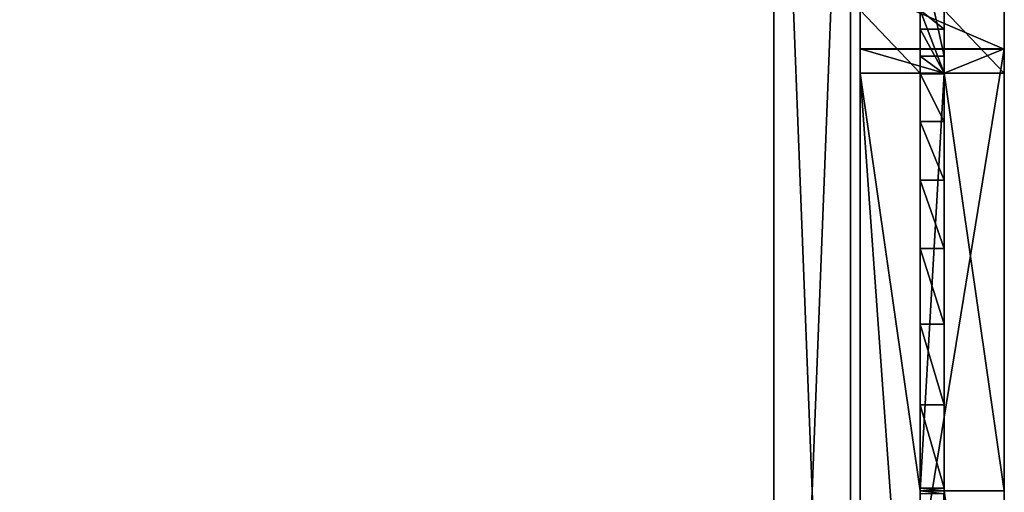
# Model space of a CAD drawing. Extents: x 14928 to 32710, y -33000 to 4234.
# Drawn here: x 25464 to 25669, y -26705 to -26606 of the extents above; entities that cross this region are included whole.
import ezdxf

# ---------------------------------------------------------------- set-up
doc = ezdxf.new("R2010")
doc.units = 0
doc.header["$LTSCALE"] = 25.4
doc.layers.get('0').update_dxf_attribs({"color": 13, "linetype": 'CONTINUOUS'})
doc.layers.add('RAMJI', color=7, linetype='CONTINUOUS')

# ---------------------------------------------------------------- blocks, each defined once
blk = doc.blocks.new('PAMATNE_12')
at = {"color": 0}
for p, q in [((1580, 0), (1580, 416)), ((1580, 0, 16), (1580, 416, 16)), ((1580, 0), (1580, 416)), ((1580, 0, 16), (1580, 416, 16))]:
    blk.add_line(p, q, dxfattribs=at)
mesh = blk.add_polyface(dxfattribs=at)
corners = [(1580, 416), (0, 0), (0, 416), (1580, 0)]
mesh.append_faces([[corners[k] for k in face] for face in [(0, 1, 2), (1, 0, 3)]], dxfattribs={"vtx0": -1, "color": 0})
mesh = blk.add_polyface(dxfattribs=at)
corners = [(1580, 0, 16), (0, 416, 16), (0, 0, 16), (1580, 416, 16)]
mesh.append_faces([[corners[k] for k in face] for face in [(0, 1, 2), (1, 0, 3)]], dxfattribs={"vtx0": -1, "color": 0})
mesh = blk.add_polyface(dxfattribs=at)
corners = [(1580, 416), (1580, 0, 16), (1580, 0), (1580, 416, 16)]
mesh.append_faces([[corners[k] for k in face] for face in [(0, 1, 2), (1, 0, 3)]], dxfattribs={"vtx0": -1, "color": 0})
blk = doc.blocks.new('PAMATNE_11')
at = {"color": 0}
for p, q in [((1580, 0), (1580, 416)), ((1580, 0, 16), (1580, 416, 16)), ((1580, 0), (1580, 416)), ((1580, 0, 16), (1580, 416, 16))]:
    blk.add_line(p, q, dxfattribs=at)
mesh = blk.add_polyface(dxfattribs=at)
corners = [(1580, 416), (0, 0), (0, 416), (1580, 0)]
mesh.append_faces([[corners[k] for k in face] for face in [(0, 1, 2), (1, 0, 3)]], dxfattribs={"vtx0": -1, "color": 0})
mesh = blk.add_polyface(dxfattribs=at)
corners = [(1580, 0, 16), (0, 416, 16), (0, 0, 16), (1580, 416, 16)]
mesh.append_faces([[corners[k] for k in face] for face in [(0, 1, 2), (1, 0, 3)]], dxfattribs={"vtx0": -1, "color": 0})
mesh = blk.add_polyface(dxfattribs=at)
corners = [(1580, 416), (1580, 0, 16), (1580, 0), (1580, 416, 16)]
mesh.append_faces([[corners[k] for k in face] for face in [(0, 1, 2), (1, 0, 3)]], dxfattribs={"vtx0": -1, "color": 0})
blk = doc.blocks.new('SANS_6')
at = {"color": 0}
for p, q in [((0, 412, 1744), (0, 0, 1744)), ((0, 412), (0, 0)), ((0, 412), (0, 0)), ((0, 412, 1744), (0, 0, 1744)), ((16, 0, 1744), (16, 412, 1744)), ((16, 0), (16, 412)), ((16, 0, 1744), (16, 412, 1744)), ((16, 0), (16, 412))]:
    blk.add_line(p, q, dxfattribs=at)
mesh = blk.add_polyface(dxfattribs=at)
corners = [(16, 0, 1744), (0, 412, 1744), (0, 0, 1744), (16, 412, 1744)]
mesh.append_faces([[corners[k] for k in face] for face in [(0, 1, 2), (1, 0, 3)]], dxfattribs={"vtx0": -1, "color": 0})
mesh = blk.add_polyface(dxfattribs=at)
corners = [(16, 412), (0, 0), (0, 412), (16, 0)]
mesh.append_faces([[corners[k] for k in face] for face in [(0, 1, 2), (1, 0, 3)]], dxfattribs={"vtx0": -1, "color": 0})
mesh = blk.add_polyface(dxfattribs=at)
corners = [(0, 412, 1744), (0, 0), (0, 0, 1744), (0, 412)]
mesh.append_faces([[corners[k] for k in face] for face in [(0, 1, 2), (1, 0, 3)]], dxfattribs={"vtx0": -1, "color": 0})
mesh = blk.add_polyface(dxfattribs=at)
corners = [(16, 412), (16, 0, 1744), (16, 0), (16, 412, 1744)]
mesh.append_faces([[corners[k] for k in face] for face in [(0, 1, 2), (1, 0, 3)]], dxfattribs={"vtx0": -1, "color": 0})
blk = doc.blocks.new('PLAUKTS_16')
at = {"color": 0}
for p, q in [((764, 0), (764, 346)), ((764, 0, 16), (764, 346, 16)), ((764, 0, 16), (764, 346, 16)), ((764, 0), (764, 346))]:
    blk.add_line(p, q, dxfattribs=at)
mesh = blk.add_polyface(dxfattribs=at)
corners = [(764, 0, 16), (0, 346, 16), (0, 0, 16), (764, 346, 16)]
mesh.append_faces([[corners[k] for k in face] for face in [(0, 1, 2), (1, 0, 3)]], dxfattribs={"vtx0": -1, "color": 0})
mesh = blk.add_polyface(dxfattribs=at)
corners = [(764, 346), (0, 0), (0, 346), (764, 0)]
mesh.append_faces([[corners[k] for k in face] for face in [(0, 1, 2), (1, 0, 3)]], dxfattribs={"vtx0": -1, "color": 0})
mesh = blk.add_polyface(dxfattribs=at)
corners = [(764, 346), (764, 0, 16), (764, 0), (764, 346, 16)]
mesh.append_faces([[corners[k] for k in face] for face in [(0, 1, 2), (1, 0, 3)]], dxfattribs={"vtx0": -1, "color": 0})
blk = doc.blocks.new('PLAUKTS_15')
at = {"color": 0}
for p, q in [((764, 0), (764, 346)), ((764, 0, 16), (764, 346, 16)), ((764, 0, 16), (764, 346, 16)), ((764, 0), (764, 346))]:
    blk.add_line(p, q, dxfattribs=at)
mesh = blk.add_polyface(dxfattribs=at)
corners = [(764, 0, 16), (0, 346, 16), (0, 0, 16), (764, 346, 16)]
mesh.append_faces([[corners[k] for k in face] for face in [(0, 1, 2), (1, 0, 3)]], dxfattribs={"vtx0": -1, "color": 0})
mesh = blk.add_polyface(dxfattribs=at)
corners = [(764, 346), (0, 0), (0, 346), (764, 0)]
mesh.append_faces([[corners[k] for k in face] for face in [(0, 1, 2), (1, 0, 3)]], dxfattribs={"vtx0": -1, "color": 0})
mesh = blk.add_polyface(dxfattribs=at)
corners = [(764, 346), (764, 0, 16), (764, 0), (764, 346, 16)]
mesh.append_faces([[corners[k] for k in face] for face in [(0, 1, 2), (1, 0, 3)]], dxfattribs={"vtx0": -1, "color": 0})
blk = doc.blocks.new('FRIISKAPJAKAJA1')
at = {"color": 0}
blk.add_line((204.78, 12.5, 414.38), (204.78, 0, 414.38), dxfattribs=at)
blk.add_line((204.78, 12.5, 414.38), (204.78, 0, 414.38), dxfattribs=at)
at = {"layer": 'RAMJI', "color": 7}
for p, q in [((112.72, 30, 419.38), (296.84, 30, 419.38)), ((112.72, 30, 419.38), (296.84, 30, 419.38)), ((291.8, 30, 414.38), (117.76, 30, 414.38)), ((291.8, 30, 414.38), (117.76, 30, 414.38)), ((291.8, 30, 388.13), (291.8, 17.5, 388.13)), ((291.8, 30, 414.38), (291.8, 17.5, 414.38)), ((291.8, 30, 388.13), (291.8, 30, 414.38)), ((291.8, 30, 414.38), (291.8, 17.5, 414.38)), ((291.8, 30, 414.38), (296.84, 30, 419.38)), ((291.8, 30, 414.38), (291.8, 17.5, 414.38)), ((291.8, 30, 414.38), (296.84, 30, 419.38)), ((291.8, 30, 414.38), (296.84, 30, 419.38)), ((304.91, 30, 326.67), (291.8, 30, 388.13)), ((291.8, 30, 388.13), (291.8, 30, 414.38)), ((304.91, 30, 326.67), (291.8, 30, 388.13)), ((291.8, 30, 388.13), (291.8, 17.5, 388.13)), ((296.84, 30, 419.38), (296.8, 30, 388.57)), ((296.8, 30, 388.57), (309.69, 30, 328.13)), ((296.84, 30, 419.38), (296.8, 30, 388.57)), ((296.8, 0, 388.57), (296.8, 30, 388.57)), ((296.8, 30, 388.57), (309.69, 30, 328.13)), ((296.8, 0, 388.57), (296.8, 30, 388.57)), ((296.84, 0, 419.38), (296.84, 30, 419.38)), ((296.84, 0, 419.38), (296.84, 30, 419.38)), ((296.84, 0, 419.38), (296.84, 30, 419.38)), ((117.76, 17.5, 414.38), (204.78, 17.5, 414.38)), ((117.76, 17.5, 414.38), (204.78, 17.5, 414.38)), ((117.76, 17.5, 414.38), (204.78, 17.5, 414.38)), ((204.78, 17.5, 308.45), (204.2, 17.5, 308.4)), ((204.78, 17.5, 308.45), (204.2, 17.5, 308.4)), ((291.8, 17.5, 414.38), (204.78, 17.5, 414.38)), ((204.78, 17.5, 414.38), (204.78, 12.5, 414.38)), ((204.78, 17.5, 308.45), (205.36, 17.5, 308.4)), ((204.78, 17.5, 308.45), (204.78, 12.5, 308.45)), ((204.78, 17.5, 414.38), (204.78, 12.5, 414.38)), ((291.8, 17.5, 414.38), (204.78, 17.5, 414.38)), ((204.78, 17.5, 308.45), (205.36, 17.5, 308.4)), ((291.8, 17.5, 414.38), (204.78, 17.5, 414.38)), ((204.78, 17.5, 308.45), (204.78, 12.5, 308.45)), ((205.36, 17.5, 308.4), (205.36, 12.5, 308.4)), ((205.36, 17.5, 308.4), (222.71, 17.5, 306.78)), ((205.36, 17.5, 308.4), (205.36, 12.5, 308.4)), ((205.36, 17.5, 308.4), (222.71, 17.5, 306.78)), ((222.71, 17.5, 306.78), (222.71, 12.5, 306.78)), ((222.71, 17.5, 306.78), (239.51, 17.5, 302.17)), ((222.71, 17.5, 306.78), (222.71, 12.5, 306.78)), ((222.71, 17.5, 306.78), (239.51, 17.5, 302.17)), ((239.51, 17.5, 302.17), (255.26, 17.5, 294.72)), ((239.51, 17.5, 302.17), (239.51, 12.5, 302.17)), ((239.51, 17.5, 302.17), (239.51, 12.5, 302.17)), ((239.51, 17.5, 302.17), (255.26, 17.5, 294.72)), ((255.26, 17.5, 294.72), (255.26, 12.5, 294.72)), ((255.26, 17.5, 294.72), (269.48, 17.5, 284.64)), ((255.26, 17.5, 294.72), (269.48, 17.5, 284.64)), ((255.26, 17.5, 294.72), (255.26, 12.5, 294.72)), ((269.48, 17.5, 284.64), (281.73, 17.5, 272.25)), ((269.48, 17.5, 284.64), (269.48, 12.5, 284.64)), ((269.48, 17.5, 284.64), (281.73, 17.5, 272.25)), ((269.48, 17.5, 284.64), (269.48, 12.5, 284.64)), ((281.73, 17.5, 272.25), (291.64, 17.5, 257.92)), ((281.73, 17.5, 272.25), (281.73, 12.5, 272.25)), ((281.73, 17.5, 272.25), (281.73, 12.5, 272.25)), ((281.73, 17.5, 272.25), (291.64, 17.5, 257.92)), ((291.64, 17.5, 257.92), (291.64, 12.5, 257.92)), ((291.64, 17.5, 257.92), (295.28, 17.5, 250)), ((291.64, 17.5, 257.92), (295.28, 17.5, 250)), ((291.64, 17.5, 257.92), (291.64, 12.5, 257.92)), ((300.92, 17.5, 336.44), (291.8, 17.5, 388.13)), ((291.8, 17.5, 388.13), (291.8, 12.5, 388.13)), ((291.8, 17.5, 388.13), (291.8, 17.5, 414.38)), ((291.8, 17.5, 414.38), (291.8, 12.5, 414.38)), ((291.8, 17.5, 414.38), (291.8, 12.5, 414.38)), ((291.8, 17.5, 388.13), (291.8, 17.5, 414.38)), ((291.8, 17.5, 414.38), (291.8, 12.5, 414.38)), ((291.8, 17.5, 388.13), (291.8, 12.5, 388.13)), ((291.8, 17.5, 388.13), (291.8, 17.5, 414.38)), ((300.92, 17.5, 336.44), (291.8, 17.5, 388.13)), ((291.8, 17.5, 388.13), (291.8, 12.5, 388.13)), ((295.28, 17.5, 250), (318.12, 17.5, 201.6)), ((295.28, 17.5, 250), (295.28, 12.5, 250)), ((295.28, 17.5, 250), (318.12, 17.5, 201.6)), ((295.28, 17.5, 250), (295.28, 12.5, 250)), ((300.92, 17.5, 336.44), (300.92, 12.5, 336.44)), ((304.91, 17.5, 326.67), (300.92, 17.5, 336.44)), ((300.92, 17.5, 336.44), (300.92, 12.5, 336.44)), ((304.91, 17.5, 326.67), (300.92, 17.5, 336.44)), ((204.78, 12.5, 414.38), (117.76, 12.5, 414.38)), ((204.78, 12.5, 414.38), (117.76, 12.5, 414.38)), ((204.78, 12.5, 414.38), (117.76, 12.5, 414.38)), ((204.2, 12.5, 308.4), (204.78, 12.5, 308.45)), ((204.2, 12.5, 308.4), (204.78, 12.5, 308.45)), ((204.78, 12.5, 414.38), (291.8, 12.5, 414.38)), ((205.36, 12.5, 308.4), (204.78, 12.5, 308.45)), ((204.78, 12.5, 414.38), (291.8, 12.5, 414.38)), ((205.36, 12.5, 308.4), (204.78, 12.5, 308.45)), ((204.78, 12.5, 414.38), (291.8, 12.5, 414.38)), ((222.71, 12.5, 306.78), (205.36, 12.5, 308.4)), ((222.71, 12.5, 306.78), (205.36, 12.5, 308.4)), ((239.51, 12.5, 302.17), (222.71, 12.5, 306.78)), ((239.51, 12.5, 302.17), (222.71, 12.5, 306.78)), ((255.26, 12.5, 294.72), (239.51, 12.5, 302.17)), ((255.26, 12.5, 294.72), (239.51, 12.5, 302.17)), ((269.48, 12.5, 284.64), (255.26, 12.5, 294.72)), ((269.48, 12.5, 284.64), (255.26, 12.5, 294.72)), ((281.73, 12.5, 272.25), (269.48, 12.5, 284.64)), ((281.73, 12.5, 272.25), (269.48, 12.5, 284.64)), ((291.64, 12.5, 257.92), (281.73, 12.5, 272.25)), ((291.64, 12.5, 257.92), (281.73, 12.5, 272.25)), ((295.28, 12.5, 250), (291.64, 12.5, 257.92)), ((295.28, 12.5, 250), (291.64, 12.5, 257.92)), ((291.8, 12.5, 388.13), (300.92, 12.5, 336.44)), ((291.8, 12.5, 414.38), (291.8, 0, 414.38)), ((291.8, 12.5, 414.38), (291.8, 12.5, 388.13)), ((291.8, 12.5, 388.13), (291.8, 0, 388.13)), ((291.8, 12.5, 414.38), (291.8, 0, 414.38)), ((291.8, 12.5, 414.38), (291.8, 12.5, 388.13)), ((291.8, 12.5, 414.38), (291.8, 0, 414.38)), ((291.8, 12.5, 388.13), (300.92, 12.5, 336.44)), ((291.8, 12.5, 414.38), (291.8, 12.5, 388.13)), ((291.8, 12.5, 388.13), (291.8, 0, 388.13)), ((318.12, 12.5, 201.6), (295.28, 12.5, 250)), ((318.12, 12.5, 201.6), (295.28, 12.5, 250)), ((300.92, 12.5, 336.44), (304.91, 12.5, 326.67)), ((300.92, 12.5, 336.44), (304.91, 12.5, 326.67)), ((296.84, 0, 419.38), (112.72, 0, 419.38)), ((296.84, 0, 419.38), (112.72, 0, 419.38)), ((117.76, 0, 414.38), (204.78, 0, 414.38)), ((117.76, 0, 414.38), (204.78, 0, 414.38)), ((291.8, 0, 414.38), (204.78, 0, 414.38)), ((291.8, 0, 414.38), (204.78, 0, 414.38)), ((296.84, 0, 419.38), (291.8, 0, 414.38)), ((291.8, 0, 414.38), (291.8, 0, 388.13)), ((291.8, 0, 388.13), (304.91, 0, 326.67)), ((291.8, 0, 414.38), (291.8, 0, 388.13)), ((296.84, 0, 419.38), (291.8, 0, 414.38)), ((296.84, 0, 419.38), (291.8, 0, 414.38)), ((291.8, 0, 388.13), (304.91, 0, 326.67)), ((296.8, 0, 388.57), (296.84, 0, 419.38)), ((309.69, 0, 328.13), (296.8, 0, 388.57)), ((296.8, 0, 388.57), (296.84, 0, 419.38)), ((309.69, 0, 328.13), (296.8, 0, 388.57))]:
    blk.add_line(p, q, dxfattribs=at)
at = {"layer": 'RAMJI', "color": 250}
mesh = blk.add_polyface(dxfattribs=at)
corners = [(296.84, 0, 419.38), (112.72, 30, 419.38), (112.72, 0, 419.38), (296.84, 30, 419.38)]
mesh.append_faces([[corners[k] for k in face] for face in [(0, 1, 2), (1, 0, 3)]], dxfattribs={"vtx0": -1, "color": 250})
mesh = blk.add_polyface(dxfattribs=at)
corners = [(112.72, 30, 419.38), (291.8, 30, 414.38), (117.76, 30, 414.38), (296.84, 30, 419.38)]
mesh.append_faces([[corners[k] for k in face] for face in [(0, 1, 2), (1, 0, 3)]], dxfattribs={"vtx0": -1, "color": 250})
mesh = blk.add_polyface(dxfattribs=at)
corners = [(291.8, 30, 414.38), (117.76, 17.5, 414.38), (117.76, 30, 414.38), (204.78, 17.5, 414.38), (291.8, 17.5, 414.38)]
mesh.append_faces([[corners[k] for k in face] for face in [(0, 1, 2), (3, 0, 4)]], dxfattribs={"vtx0": -1, "color": 250})
mesh.append_faces([[corners[k] for k in face] for face in [(1, 0, 3)]], dxfattribs={"vtx0": -1, "vtx1": -1, "color": 250})
mesh = blk.add_polyface(dxfattribs=at)
corners = [(291.8, 30, 414.38), (291.8, 17.5, 388.13), (291.8, 17.5, 414.38), (291.8, 30, 388.13)]
mesh.append_faces([[corners[k] for k in face] for face in [(0, 1, 2), (1, 0, 3)]], dxfattribs={"vtx0": -1, "color": 250})
mesh = blk.add_polyface(dxfattribs=at)
corners = [(296.84, 0, 419.38), (291.8, 12.5, 414.38), (291.8, 0, 414.38), (296.84, 30, 419.38), (291.8, 30, 414.38), (291.8, 17.5, 414.38)]
mesh.append_faces([[corners[k] for k in face] for face in [(0, 1, 2), (1, 4, 5)]], dxfattribs={"vtx0": -1, "color": 250})
mesh.append_faces([[corners[k] for k in face] for face in [(4, 1, 3)]], dxfattribs={"vtx0": -1, "vtx1": -1, "color": 250})
mesh.append_faces([[corners[k] for k in face] for face in [(1, 0, 3)]], dxfattribs={"vtx0": -1, "vtx2": -1, "color": 250})
mesh = blk.add_polyface(dxfattribs=at)
corners = [(291.8, 30, 388.13), (309.69, 30, 328.13), (304.91, 30, 326.67), (296.8, 30, 388.57), (291.8, 30, 414.38), (296.84, 30, 419.38)]
mesh.append_faces([[corners[k] for k in face] for face in [(0, 1, 2), (3, 4, 5)]], dxfattribs={"vtx0": -1, "color": 250})
mesh.append_faces([[corners[k] for k in face] for face in [(1, 0, 3)]], dxfattribs={"vtx0": -1, "vtx1": -1, "color": 250})
mesh.append_faces([[corners[k] for k in face] for face in [(3, 0, 4)]], dxfattribs={"vtx0": -1, "vtx2": -1, "color": 250})
mesh = blk.add_polyface(dxfattribs=at)
corners = [(291.8, 0, 388.13), (304.91, 12.5, 326.67), (304.91, 0, 326.67), (291.8, 12.5, 388.13), (304.91, 17.5, 326.67), (291.8, 17.5, 388.13), (304.91, 30, 326.67), (291.8, 30, 388.13)]
mesh.append_faces([[corners[k] for k in face] for face in [(0, 1, 2), (6, 5, 7)]], dxfattribs={"vtx0": -1, "color": 250})
mesh.append_faces([[corners[k] for k in face] for face in [(1, 3, 4), (4, 5, 6)]], dxfattribs={"vtx0": -1, "vtx1": -1, "color": 250})
mesh.append_faces([[corners[k] for k in face] for face in [(1, 0, 3), (4, 3, 5)]], dxfattribs={"vtx0": -1, "vtx2": -1, "color": 250})
mesh = blk.add_polyface(dxfattribs=at)
corners = [(296.8, 30, 388.57), (296.84, 0, 419.38), (296.8, 0, 388.57), (296.84, 30, 419.38)]
mesh.append_faces([[corners[k] for k in face] for face in [(0, 1, 2), (1, 0, 3)]], dxfattribs={"vtx0": -1, "color": 250})
mesh = blk.add_polyface(dxfattribs=at)
corners = [(309.69, 30, 328.13), (296.8, 0, 388.57), (309.69, 0, 328.13), (296.8, 30, 388.57)]
mesh.append_faces([[corners[k] for k in face] for face in [(0, 1, 2), (1, 0, 3)]], dxfattribs={"vtx0": -1, "color": 250})
mesh = blk.add_polyface(dxfattribs=at)
corners = [(318.12, 17.5, 201.6), (341.27, 17.5, 181.8), (369.53, 17.5, 68.31), (320.8, 17.5, 248.74), (295.28, 17.5, 250), (325.58, 17.5, 250.2), (291.64, 17.5, 257.92), (4.78, 17.5, 0), (63.51, 17.5, 183.26), (19.15, 17.5, 0), (104.65, 17.5, 326.67), (40.03, 17.5, 68.31), (68.29, 17.5, 181.8), (83.98, 17.5, 250.2), (117.92, 17.5, 257.92), (127.84, 17.5, 272.25), (140.09, 17.5, 284.64), (154.3, 17.5, 294.72), (170.05, 17.5, 302.17), (186.85, 17.5, 306.78), (204.2, 17.5, 308.4), (204.78, 17.5, 308.45), (404.78, 17.5, 0), (390.41, 17.5, 0), (346.05, 17.5, 183.26), (304.91, 17.5, 326.67), (281.73, 17.5, 272.25), (269.48, 17.5, 284.64), (255.26, 17.5, 294.72), (239.51, 17.5, 302.17), (222.71, 17.5, 306.78), (205.36, 17.5, 308.4), (108.65, 17.5, 336.44), (300.92, 17.5, 336.44), (117.76, 17.5, 388.13), (291.8, 17.5, 388.13), (117.76, 17.5, 414.38), (291.8, 17.5, 414.38), (204.78, 17.5, 414.38), (91.44, 17.5, 201.6), (88.76, 17.5, 248.74), (114.29, 17.5, 250)]
mesh.append_faces([[corners[k] for k in face] for face in [(2, 22, 23), (37, 36, 38)]], dxfattribs={"vtx0": -1, "color": 250})
mesh.append_faces([[corners[k] for k in face] for face in [(0, 1, 2), (1, 0, 3), (3, 4, 5), (7, 8, 9), (9, 8, 11), (8, 10, 13), (14, 10, 15), (15, 10, 16), (16, 10, 17), (17, 10, 18), (18, 10, 19), (19, 10, 20), (20, 10, 21), (22, 24, 25), (24, 2, 1), (25, 32, 33), (33, 34, 35), (35, 36, 37), (39, 40, 41), (41, 13, 14)]], dxfattribs={"vtx0": -1, "vtx1": -1, "color": 250})
mesh.append_faces([[corners[k] for k in face] for face in [(13, 10, 14), (22, 2, 24), (25, 5, 6), (25, 21, 10)]], dxfattribs={"vtx0": -1, "vtx1": -1, "vtx2": -1, "color": 250})
mesh.append_faces([[corners[k] for k in face] for face in [(3, 0, 4), (5, 4, 6), (8, 7, 10), (11, 8, 12), (25, 24, 5), (25, 6, 26), (25, 26, 27), (25, 27, 28), (25, 28, 29), (25, 29, 30), (25, 30, 31), (25, 31, 21), (25, 10, 32), (33, 32, 34), (35, 34, 36), (12, 39, 11), (39, 12, 40), (41, 40, 13)]], dxfattribs={"vtx0": -1, "vtx2": -1, "color": 250})
mesh = blk.add_polyface(dxfattribs=at)
corners = [(204.78, 12.5, 414.38), (117.76, 17.5, 414.38), (117.76, 12.5, 414.38), (204.78, 17.5, 414.38)]
mesh.append_faces([[corners[k] for k in face] for face in [(0, 1, 2), (1, 0, 3)]], dxfattribs={"vtx0": -1, "color": 250})
mesh = blk.add_polyface(dxfattribs=at)
corners = [(204.78, 17.5, 308.45), (204.2, 12.5, 308.4), (204.2, 17.5, 308.4), (204.78, 12.5, 308.45)]
mesh.append_faces([[corners[k] for k in face] for face in [(0, 1, 2), (1, 0, 3)]], dxfattribs={"vtx0": -1, "color": 250})
mesh = blk.add_polyface(dxfattribs=at)
corners = [(291.8, 12.5, 414.38), (204.78, 17.5, 414.38), (204.78, 12.5, 414.38), (291.8, 17.5, 414.38)]
mesh.append_faces([[corners[k] for k in face] for face in [(0, 1, 2), (1, 0, 3)]], dxfattribs={"vtx0": -1, "color": 250})
mesh = blk.add_polyface(dxfattribs=at)
corners = [(204.78, 17.5, 308.45), (205.36, 12.5, 308.4), (204.78, 12.5, 308.45), (205.36, 17.5, 308.4)]
mesh.append_faces([[corners[k] for k in face] for face in [(0, 1, 2), (1, 0, 3)]], dxfattribs={"vtx0": -1, "color": 250})
mesh = blk.add_polyface(dxfattribs=at)
corners = [(222.71, 17.5, 306.78), (205.36, 12.5, 308.4), (205.36, 17.5, 308.4), (222.71, 12.5, 306.78)]
mesh.append_faces([[corners[k] for k in face] for face in [(0, 1, 2), (1, 0, 3)]], dxfattribs={"vtx0": -1, "color": 250})
mesh = blk.add_polyface(dxfattribs=at)
corners = [(239.51, 17.5, 302.17), (222.71, 12.5, 306.78), (222.71, 17.5, 306.78), (239.51, 12.5, 302.17)]
mesh.append_faces([[corners[k] for k in face] for face in [(0, 1, 2), (1, 0, 3)]], dxfattribs={"vtx0": -1, "color": 250})
mesh = blk.add_polyface(dxfattribs=at)
corners = [(255.26, 17.5, 294.72), (239.51, 12.5, 302.17), (239.51, 17.5, 302.17), (255.26, 12.5, 294.72)]
mesh.append_faces([[corners[k] for k in face] for face in [(0, 1, 2), (1, 0, 3)]], dxfattribs={"vtx0": -1, "color": 250})
mesh = blk.add_polyface(dxfattribs=at)
corners = [(269.48, 17.5, 284.64), (255.26, 12.5, 294.72), (255.26, 17.5, 294.72), (269.48, 12.5, 284.64)]
mesh.append_faces([[corners[k] for k in face] for face in [(0, 1, 2), (1, 0, 3)]], dxfattribs={"vtx0": -1, "color": 250})
mesh = blk.add_polyface(dxfattribs=at)
corners = [(269.48, 12.5, 284.64), (281.73, 17.5, 272.25), (281.73, 12.5, 272.25), (269.48, 17.5, 284.64)]
mesh.append_faces([[corners[k] for k in face] for face in [(0, 1, 2), (1, 0, 3)]], dxfattribs={"vtx0": -1, "color": 250})
mesh = blk.add_polyface(dxfattribs=at)
corners = [(281.73, 12.5, 272.25), (291.64, 17.5, 257.92), (291.64, 12.5, 257.92), (281.73, 17.5, 272.25)]
mesh.append_faces([[corners[k] for k in face] for face in [(0, 1, 2), (1, 0, 3)]], dxfattribs={"vtx0": -1, "color": 250})
mesh = blk.add_polyface(dxfattribs=at)
corners = [(291.64, 12.5, 257.92), (295.28, 17.5, 250), (295.28, 12.5, 250), (291.64, 17.5, 257.92)]
mesh.append_faces([[corners[k] for k in face] for face in [(0, 1, 2), (1, 0, 3)]], dxfattribs={"vtx0": -1, "color": 250})
mesh = blk.add_polyface(dxfattribs=at)
corners = [(300.92, 17.5, 336.44), (291.8, 12.5, 388.13), (300.92, 12.5, 336.44), (291.8, 17.5, 388.13)]
mesh.append_faces([[corners[k] for k in face] for face in [(0, 1, 2), (1, 0, 3)]], dxfattribs={"vtx0": -1, "color": 250})
mesh = blk.add_polyface(dxfattribs=at)
corners = [(291.8, 17.5, 388.13), (291.8, 12.5, 414.38), (291.8, 12.5, 388.13), (291.8, 17.5, 414.38)]
mesh.append_faces([[corners[k] for k in face] for face in [(0, 1, 2), (1, 0, 3)]], dxfattribs={"vtx0": -1, "color": 250})
mesh = blk.add_polyface(dxfattribs=at)
corners = [(295.28, 12.5, 250), (318.12, 17.5, 201.6), (318.12, 12.5, 201.6), (295.28, 17.5, 250)]
mesh.append_faces([[corners[k] for k in face] for face in [(0, 1, 2), (1, 0, 3)]], dxfattribs={"vtx0": -1, "color": 250})
mesh = blk.add_polyface(dxfattribs=at)
corners = [(304.91, 17.5, 326.67), (300.92, 12.5, 336.44), (304.91, 12.5, 326.67), (300.92, 17.5, 336.44)]
mesh.append_faces([[corners[k] for k in face] for face in [(0, 1, 2), (1, 0, 3)]], dxfattribs={"vtx0": -1, "color": 250})
mesh = blk.add_polyface(dxfattribs=at)
corners = [(304.91, 12.5, 326.67), (390.41, 12.5, 0), (404.78, 12.5, 0), (369.53, 12.5, 68.31), (318.12, 12.5, 201.6), (295.28, 12.5, 250), (291.64, 12.5, 257.92), (281.73, 12.5, 272.25), (269.48, 12.5, 284.64), (255.26, 12.5, 294.72), (239.51, 12.5, 302.17), (222.71, 12.5, 306.78), (205.36, 12.5, 308.4), (204.78, 12.5, 308.45), (40.03, 12.5, 68.31), (4.78, 12.5, 0), (19.15, 12.5, 0), (104.65, 12.5, 326.67), (91.44, 12.5, 201.6), (114.29, 12.5, 250), (117.92, 12.5, 257.92), (127.84, 12.5, 272.25), (140.09, 12.5, 284.64), (154.3, 12.5, 294.72), (170.05, 12.5, 302.17), (186.85, 12.5, 306.78), (204.2, 12.5, 308.4), (300.92, 12.5, 336.44), (108.65, 12.5, 336.44), (291.8, 12.5, 388.13), (117.76, 12.5, 388.13), (291.8, 12.5, 414.38), (117.76, 12.5, 414.38), (204.78, 12.5, 414.38)]
mesh.append_faces([[corners[k] for k in face] for face in [(0, 1, 2), (14, 15, 16), (32, 31, 33)]], dxfattribs={"vtx0": -1, "color": 250})
mesh.append_faces([[corners[k] for k in face] for face in [(1, 0, 3), (3, 0, 4), (4, 0, 5), (5, 0, 6), (6, 0, 7), (7, 0, 8), (8, 0, 9), (9, 0, 10), (10, 0, 11), (11, 0, 12), (12, 0, 13), (15, 14, 17), (17, 27, 28), (28, 29, 30), (30, 31, 32)]], dxfattribs={"vtx0": -1, "vtx1": -1, "color": 250})
mesh.append_faces([[corners[k] for k in face] for face in [(17, 13, 0)]], dxfattribs={"vtx0": -1, "vtx1": -1, "vtx2": -1, "color": 250})
mesh.append_faces([[corners[k] for k in face] for face in [(17, 14, 18), (17, 18, 19), (17, 19, 20), (17, 20, 21), (17, 21, 22), (17, 22, 23), (17, 23, 24), (17, 24, 25), (17, 25, 26), (17, 26, 13), (17, 0, 27), (28, 27, 29), (30, 29, 31)]], dxfattribs={"vtx0": -1, "vtx2": -1, "color": 250})
mesh = blk.add_polyface(dxfattribs=at)
corners = [(204.78, 12.5, 414.38), (117.76, 0, 414.38), (117.76, 12.5, 414.38), (204.78, 0, 414.38)]
mesh.append_faces([[corners[k] for k in face] for face in [(0, 1, 2), (1, 0, 3)]], dxfattribs={"vtx0": -1, "color": 250})
mesh = blk.add_polyface(dxfattribs=at)
corners = [(291.8, 12.5, 414.38), (204.78, 0, 414.38), (204.78, 12.5, 414.38), (291.8, 0, 414.38)]
mesh.append_faces([[corners[k] for k in face] for face in [(0, 1, 2), (1, 0, 3)]], dxfattribs={"vtx0": -1, "color": 250})
mesh = blk.add_polyface(dxfattribs=at)
corners = [(291.8, 12.5, 414.38), (291.8, 0, 388.13), (291.8, 0, 414.38), (291.8, 12.5, 388.13)]
mesh.append_faces([[corners[k] for k in face] for face in [(0, 1, 2), (1, 0, 3)]], dxfattribs={"vtx0": -1, "color": 250})
mesh = blk.add_polyface(dxfattribs=at)
corners = [(296.84, 0, 419.38), (204.78, 0, 414.38), (291.8, 0, 414.38), (117.76, 0, 414.38), (112.72, 0, 419.38)]
mesh.append_faces([[corners[k] for k in face] for face in [(0, 1, 2), (3, 0, 4)]], dxfattribs={"vtx0": -1, "color": 250})
mesh.append_faces([[corners[k] for k in face] for face in [(1, 0, 3)]], dxfattribs={"vtx0": -1, "vtx1": -1, "color": 250})
mesh = blk.add_polyface(dxfattribs=at)
corners = [(309.69, 0, 328.13), (291.8, 0, 388.13), (304.91, 0, 326.67), (296.8, 0, 388.57), (291.8, 0, 414.38), (296.84, 0, 419.38)]
mesh.append_faces([[corners[k] for k in face] for face in [(0, 1, 2), (4, 3, 5)]], dxfattribs={"vtx0": -1, "color": 250})
mesh.append_faces([[corners[k] for k in face] for face in [(1, 3, 4)]], dxfattribs={"vtx0": -1, "vtx1": -1, "color": 250})
mesh.append_faces([[corners[k] for k in face] for face in [(1, 0, 3)]], dxfattribs={"vtx0": -1, "vtx2": -1, "color": 250})
blk = doc.blocks.new('FRIISKAPJARAMIS160')
at = {"color": 0}
blk.add_blockref('FRIISKAPJAKAJA1', (0, 0), dxfattribs=at)
blk = doc.blocks.new('UNI-PLAUKTS_49')
at = {"color": 0}
for name, p in [('PAMATNE_12', (0, 0)), ('PAMATNE_11', (0, 0, 1058)), ('PLAUKTS_16', (798, 50, 352.7)), ('PLAUKTS_15', (798, 50, 704.5))]:
    blk.add_blockref(name, p, dxfattribs=at)
at = {"color": 0, "rotation": 90.00000085362392}
blk.add_blockref('FRIISKAPJARAMIS160', (1610, 3.22, -248.74), dxfattribs=at)
at = {"color": 0, "zscale": 0.5974770642201838}
blk.add_blockref('SANS_6', (1562, 2, 16), dxfattribs=at)

msp = doc.modelspace()

# ---------------------------------------------------------------- block references
at = {"color": 0}
msp.add_blockref('UNI-PLAUKTS_49', (24058.58, -26912.44), dxfattribs=at)

doc.saveas('drawing.dxf')
